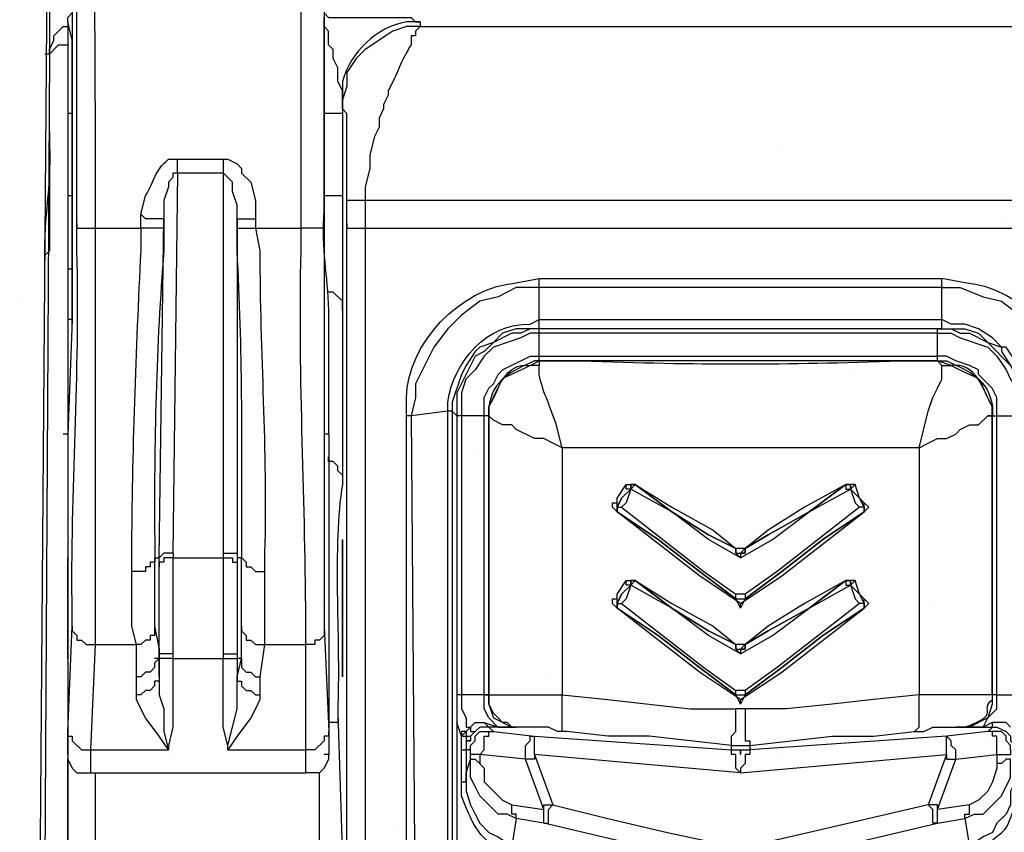
# Model space of a CAD drawing. Units: millimetres. Extents: x -3 to 1612, y 0 to 1120.
# Drawn here: x 133 to 151, y 1034 to 1049 of the extents above; entities that cross this region are included whole.
import ezdxf

# ---------------------------------------------------------------- set-up
doc = ezdxf.new("R2010")
doc.units = ezdxf.units.MM
doc.header["$LTSCALE"] = 4
doc.layers.add('AM_8', color=1, linetype='Continuous', lineweight=25)

# ---------------------------------------------------------------- blocks, each defined once
blk = doc.blocks.new('A$C531C6AD9')
at = {"color": 8}
for points in [[(53.933, 49.784), (54.187, 82.381)], [(58.844, 72.22), (58.844, 76.454)], [(59.267, 76.454), (59.267, 72.305), (59.267, 72.221), (58.844, 72.221)], [(54.526, 76.031), (54.526, 76.115), (54.61, 76.2)], [(54.526, 76.031), (54.526, 75.523)], [(54.61, 75.692), (54.526, 76.031)], [(59.268, 72.813), (59.268, 76.115)], [(61.045, 76.031), (61.045, 75.946)], [(54.187, 75.438), (54.187, 75.523), (54.272, 75.692), (54.272, 75.777), (54.441, 75.946), (54.526, 75.946)], [(54.187, 75.438), (54.187, 75.523), (54.272, 75.692), (54.272, 75.777), (54.441, 75.946), (54.526, 75.946)], [(54.61, 75.692), (54.61, 75.776)], [(59.606, 74.676), (59.606, 74.761), (59.521, 74.93), (59.521, 75.184), (59.436, 75.353), (59.436, 75.523), (59.351, 75.607), (59.351, 75.861), (59.267, 75.946)], [(61.046, 75.946), (60.791, 75.946), (60.538, 75.861), (60.029, 75.523), (59.86, 75.353), (59.691, 75.099), (59.691, 74.845), (59.606, 74.591)], [(61.046, 75.946), (72.899, 75.946)], [(54.187, 75.438), (54.357, 75.607), (54.526, 75.607)], [(54.187, 75.438), (54.102, 60.452), (54.018, 56.303), (54.018, 55.965), (54.018, 54.779), (54.018, 54.526), (53.933, 54.526)], [(54.526, 75.523), (54.526, 68.411)], [(59.606, 74.676), (59.606, 74.337)], [(59.606, 74.591), (59.606, 74.676)], [(54.61, 74.337), (54.526, 74.337)], [(54.61, 74.337), (54.61, 72.813)], [(54.61, 72.813), (54.61, 74.337)], [(54.611, 74.337), (54.611, 72.813)], [(59.606, 74.337), (59.267, 74.337)], [(59.606, 74.337), (59.606, 72.813)], [(56.558, 73.491), (57.405, 73.491)], [(56.558, 73.237), (56.558, 73.491)], [(57.405, 73.491), (57.49, 73.491), (57.658, 73.406), (57.743, 73.321), (57.743, 73.237), (57.913, 73.067), (57.997, 72.729), (57.997, 72.39)], [(57.659, 72.39), (57.659, 72.644), (57.574, 72.898), (57.574, 73.067), (57.405, 73.237), (57.405, 73.491)], [(56.558, 73.237), (56.473, 73.237), (56.473, 73.152), (56.389, 73.067), (56.389, 72.982), (56.305, 72.729), (56.305, 72.39), (55.966, 72.39), (55.881, 72.474)], [(56.558, 73.237), (56.473, 66.209)], [(57.405, 73.237), (56.558, 73.237)], [(57.405, 66.209), (57.405, 73.237)], [(54.61, 72.813), (54.526, 72.813)], [(59.606, 72.813), (59.267, 72.813)], [(59.691, 72.305), (59.691, 72.729)], [(73.915, 72.729), (60.029, 72.729)], [(60.029, 72.729), (60.029, 72.22)], [(54.695, 72.305), (54.695, 72.22), (55.034, 72.22)], [(55.881, 72.22), (55.881, 72.474)], [(56.305, 72.39), (56.305, 72.221), (55.881, 72.221)], [(56.473, 66.209), (56.305, 66.209), (56.22, 66.124), (56.305, 72.39)], [(57.659, 72.39), (57.997, 72.39)], [(57.659, 72.221), (57.659, 72.39)], [(57.659, 72.39), (57.659, 66.124)], [(57.997, 72.39), (57.997, 72.22)], [(59.691, 72.305), (59.691, 72.22), (60.029, 72.22)], [(59.691, 57.488), (59.691, 72.305)], [(55.034, 72.22), (55.881, 72.22)], [(57.659, 72.221), (57.997, 72.221)], [(57.997, 72.22), (58.844, 72.22)], [(60.029, 72.22), (60.029, 57.488)], [(60.029, 72.22), (73.915, 72.22), (73.915, 57.488), (73.915, 57.15), (74.084, 56.981), (74.169, 56.811), (74.254, 56.726)], [(54.61, 71.459), (54.526, 71.459)], [(54.61, 70.358), (54.61, 71.459)], [(63.247, 71.289), (70.697, 71.289)], [(63.247, 71.12), (63.247, 71.289)], [(70.697, 71.12), (70.697, 71.289)], [(59.606, 70.697), (59.606, 70.866), (59.436, 71.035), (59.351, 71.035)], [(63.247, 71.12), (62.823, 71.12), (62.485, 70.95), (62.146, 70.866), (61.808, 70.612), (61.554, 70.358), (61.299, 70.019), (60.961, 69.342), (60.961, 69.088), (60.876, 68.749), (60.791, 68.749)], [(70.697, 71.12), (63.247, 71.12)], [(63.247, 70.527), (63.247, 71.12)], [(70.697, 71.12), (71.036, 71.12), (71.46, 70.95), (71.798, 70.866), (72.137, 70.612), (72.391, 70.358), (72.645, 70.019), (72.984, 69.342), (72.984, 68.749)], [(72.391, 68.834), (72.391, 69.003), (72.222, 69.511), (71.883, 70.019), (71.798, 70.019), (71.629, 70.188), (71.375, 70.358), (71.121, 70.443), (70.867, 70.443), (70.697, 70.527), (70.697, 71.12)], [(59.606, 70.697), (59.606, 67.649)], [(54.611, 70.527), (54.526, 68.411)], [(54.61, 70.527), (54.526, 68.411)], [(54.61, 70.527), (54.526, 70.527)], [(59.353, 68.411), (59.353, 70.527)], [(63.247, 70.527), (70.697, 70.527)], [(63.247, 70.358), (63.247, 70.527)], [(70.697, 70.358), (70.697, 70.527)], [(63.247, 70.358), (62.823, 70.358), (62.57, 70.273), (62.4, 70.104), (62.146, 70.019), (62.062, 69.935), (61.893, 69.681), (61.808, 69.511), (61.638, 69.003), (61.638, 68.834), (61.554, 68.834)], [(63.246, 70.358), (63.077, 70.358), (62.908, 70.273), (62.739, 70.273), (62.4, 70.104), (62.231, 69.935), (62.061, 69.85), (61.977, 69.681), (61.722, 69.173), (61.722, 68.749), (61.638, 68.834)], [(63.246, 70.358), (63.162, 70.358)], [(70.697, 70.358), (70.613, 70.358), (63.246, 70.358)], [(63.247, 70.273), (63.247, 70.358)], [(70.697, 70.358), (63.247, 70.358)], [(70.613, 70.273), (70.613, 70.358)], [(70.613, 70.358), (70.866, 70.358), (71.036, 70.273), (71.205, 70.273), (71.544, 70.104), (71.967, 69.681), (72.221, 69.173), (72.221, 68.749)], [(70.697, 70.358), (71.121, 70.358), (71.375, 70.273), (71.544, 70.104), (71.799, 70.019), (71.799, 69.935), (71.967, 69.681), (72.137, 69.511), (72.306, 69.003), (72.306, 68.834)], [(63.246, 70.273), (63.078, 70.273), (62.908, 70.188), (62.4, 70.019), (62.231, 69.85), (62.061, 69.596), (61.892, 69.426), (61.807, 69.173), (61.807, 68.749)], [(62.231, 68.749), (62.231, 69.088), (62.316, 69.257), (62.4, 69.342), (62.485, 69.511), (62.569, 69.596), (63.078, 69.85), (63.247, 69.85), (63.247, 70.273)], [(70.613, 70.273), (63.247, 70.273)], [(70.613, 70.273), (70.866, 70.273), (71.036, 70.188), (71.544, 70.019), (71.713, 69.85), (71.883, 69.596), (71.967, 69.426), (72.137, 69.173), (72.137, 68.749)], [(71.713, 68.749), (71.713, 69.088), (71.628, 69.257), (71.544, 69.342), (71.375, 69.511), (71.375, 69.596), (71.205, 69.681), (70.952, 69.765), (70.782, 69.85), (70.613, 69.85), (70.613, 70.273)], [(63.246, 69.85), (70.613, 69.85)], [(63.246, 69.765), (63.246, 69.681)], [(63.247, 69.765), (63.247, 69.85)], [(70.613, 69.765), (70.613, 69.85)], [(70.613, 69.765), (70.697, 69.681)], [(70.274, 68.156), (70.443, 68.834), (70.528, 69.088), (70.613, 69.257), (70.697, 69.426), (70.697, 69.681)], [(60.791, 58.42), (60.791, 68.749)], [(60.876, 68.749), (60.961, 58.42), (60.791, 58.42)], [(61.554, 68.834), (60.876, 68.749)], [(61.554, 58.42), (61.554, 68.834)], [(61.638, 68.834), (61.638, 58.42), (61.554, 58.42)], [(61.722, 68.749), (61.722, 58.505)], [(61.808, 68.749), (61.808, 63.585), (61.723, 63.585)], [(61.808, 68.749), (61.723, 68.749)], [(62.231, 68.749), (61.807, 68.749)], [(62.231, 63.585), (62.231, 68.749)], [(62.316, 68.749), (62.231, 68.749)], [(62.316, 68.749), (62.231, 68.749)], [(62.316, 68.749), (62.316, 63.585)], [(62.316, 63.585), (62.316, 68.749)], [(63.67, 68.156), (63.501, 68.241), (63.331, 68.326), (63.162, 68.326), (62.823, 68.495), (62.739, 68.58), (62.569, 68.58), (62.4, 68.665), (62.316, 68.749)], [(70.274, 68.156), (70.443, 68.241), (70.613, 68.326), (70.782, 68.326), (70.951, 68.411), (71.036, 68.495), (71.205, 68.58), (71.375, 68.58), (71.544, 68.749), (71.628, 68.749)], [(71.628, 63.585), (71.628, 68.749), (71.544, 68.749)], [(71.628, 68.749), (71.544, 68.749)], [(71.628, 68.749), (71.714, 68.749)], [(71.628, 68.749), (71.628, 63.585)], [(71.713, 63.585), (71.713, 68.749), (72.137, 68.749)], [(54.526, 68.411), (54.441, 68.411)], [(54.526, 68.411), (54.526, 66.379)], [(59.352, 68.411), (59.267, 68.411)], [(63.67, 68.156), (63.67, 63.585)], [(70.274, 68.156), (70.274, 63.585)], [(59.606, 67.649), (59.521, 67.733), (59.521, 67.818), (59.436, 67.903), (59.351, 67.903), (59.351, 67.987)], [(64.686, 67.141), (64.686, 67.226), (64.855, 67.479)], [(64.94, 67.394), (64.771, 67.226), (64.686, 67.056)], [(64.686, 67.056), (64.771, 67.226), (64.94, 67.394)], [(64.94, 67.394), (64.855, 67.141), (64.771, 67.056)], [(64.855, 67.479), (65.025, 67.479)], [(64.94, 67.394), (64.855, 67.394), (64.855, 67.479)], [(65.025, 67.479), (64.94, 67.479), (64.94, 67.394)], [(64.94, 67.394), (64.94, 67.479), (65.025, 67.479)], [(65.025, 67.479), (64.94, 67.394)], [(64.94, 67.394), (64.94, 67.394)], [(64.94, 67.394), (64.94, 67.394)], [(66.972, 66.124), (66.379, 66.463), (65.702, 66.971), (64.94, 67.394)], [(65.025, 67.479), (65.702, 67.056), (66.464, 66.632), (66.887, 66.294)], [(65.025, 67.479), (65.025, 67.479)], [(66.887, 66.294), (66.887, 66.294), (66.379, 66.548), (65.702, 66.971), (65.025, 67.479)], [(65.025, 67.479), (65.025, 67.479)], [(65.025, 67.479), (65.702, 66.971), (66.379, 66.548), (66.887, 66.294)], [(66.972, 65.193), (66.972, 65.278), (67.734, 65.786), (69.258, 66.971), (69.343, 67.056), (69.258, 67.141), (69.173, 67.226), (69.089, 67.479), (68.919, 67.479), (68.157, 67.056), (67.48, 66.632), (67.057, 66.294), (66.887, 66.294)], [(66.972, 66.124), (67.565, 66.463), (68.242, 66.971), (69.004, 67.394)], [(67.057, 66.294), (67.48, 66.548), (68.242, 66.971), (68.919, 67.479)], [(68.919, 67.479), (68.242, 66.971), (67.48, 66.548), (67.057, 66.294)], [(68.919, 67.479), (69.004, 67.479), (69.004, 67.394)], [(68.919, 67.479), (68.919, 67.479)], [(69.004, 67.394), (69.004, 67.479), (68.919, 67.479)], [(68.919, 67.479), (68.919, 67.394), (69.004, 67.394)], [(69.004, 67.394), (69.089, 67.479)], [(69.004, 67.394), (69.173, 67.226), (69.258, 67.056)], [(69.258, 67.056), (69.173, 67.226), (69.004, 67.394)], [(69.004, 67.394), (69.089, 67.141), (69.173, 67.056)], [(69.004, 67.394), (69.004, 67.394)], [(64.686, 66.971), (64.602, 67.056), (64.602, 67.141), (64.686, 67.141)], [(64.686, 67.056), (64.686, 67.141)], [(64.686, 67.056), (64.686, 66.971)], [(64.686, 67.056), (64.686, 67.056)], [(64.686, 66.971), (64.686, 67.056)], [(64.686, 66.971), (64.686, 67.056), (64.771, 67.056), (66.295, 65.871), (66.887, 65.447)], [(64.686, 67.056), (64.771, 67.056)], [(69.173, 67.056), (67.649, 65.871), (67.057, 65.447)], [(69.258, 66.971), (69.258, 67.056), (69.173, 67.056)], [(69.258, 67.056), (69.173, 67.056)], [(69.258, 67.056), (69.258, 67.141)], [(69.258, 67.056), (69.258, 66.971)], [(69.258, 66.971), (69.258, 67.056)], [(66.972, 65.193), (66.972, 65.278), (66.21, 65.786), (64.686, 66.971)], [(64.686, 66.971), (65.448, 66.463), (66.21, 65.87), (66.887, 65.362)], [(64.686, 66.971), (64.686, 66.971)], [(66.887, 65.362), (66.21, 65.87), (65.448, 66.463), (64.686, 66.971)], [(69.258, 66.971), (68.496, 66.463), (67.734, 65.87), (67.057, 65.362)], [(67.057, 65.362), (67.057, 65.362), (67.734, 65.87), (68.496, 66.463), (69.258, 66.971)], [(69.258, 66.971), (69.258, 66.971)], [(69.258, 66.971), (69.258, 66.971)], [(54.526, 66.379), (54.526, 64.008)], [(66.887, 66.294), (66.887, 66.294)], [(66.887, 66.294), (66.887, 66.209), (66.972, 66.209), (67.057, 66.294)], [(66.972, 66.124), (66.887, 66.209), (66.887, 66.294)], [(66.887, 66.294), (66.887, 66.209), (67.057, 66.209), (67.057, 66.294)], [(67.057, 66.294), (67.057, 66.209), (66.972, 66.209), (66.972, 66.124)], [(67.057, 66.294), (67.057, 66.294)], [(56.134, 66.124), (56.134, 64.855), (56.134, 64.685), (56.05, 64.685), (56.05, 64.6), (55.966, 64.6), (55.881, 64.516), (55.796, 64.516)], [(56.135, 66.124), (56.22, 66.124)], [(56.219, 65.955), (56.219, 66.124)], [(56.473, 66.124), (56.304, 66.124), (56.304, 66.04), (56.219, 66.04), (56.219, 65.955)], [(56.473, 66.124), (56.473, 64.347), (56.219, 64.347), (56.219, 64.262)], [(56.474, 66.209), (56.474, 66.124)], [(56.474, 66.124), (57.406, 66.124)], [(57.404, 66.124), (57.574, 66.124), (57.574, 66.04), (57.658, 66.04), (57.658, 65.955)], [(57.405, 66.209), (57.659, 66.209), (57.659, 66.124)], [(57.405, 66.124), (57.405, 66.209)], [(57.405, 64.347), (57.405, 66.124)], [(57.658, 66.124), (57.658, 65.955)], [(57.744, 66.124), (57.659, 66.124)], [(57.743, 64.855), (57.743, 66.124)], [(57.744, 66.124), (57.829, 66.04), (57.829, 65.955), (57.913, 65.955), (57.998, 65.871), (58.167, 65.871)], [(56.219, 64.262), (56.219, 65.955)], [(57.658, 65.955), (57.658, 64.262)], [(55.035, 64.516), (55.797, 64.516), (55.712, 64.855), (55.712, 65.871)], [(58.167, 65.871), (58.167, 64.516)], [(64.686, 65.362), (64.686, 65.447), (64.855, 65.701)], [(64.94, 65.617), (64.771, 65.447), (64.686, 65.278)], [(64.686, 65.278), (64.771, 65.447), (64.94, 65.617)], [(64.94, 65.617), (64.855, 65.362), (64.771, 65.278)], [(64.855, 65.701), (65.025, 65.701)], [(64.94, 65.617), (64.855, 65.617), (64.855, 65.701)], [(65.025, 65.701), (64.94, 65.701), (64.94, 65.617)], [(64.94, 65.617), (64.94, 65.701), (65.025, 65.701)], [(65.025, 65.701), (64.94, 65.617)], [(64.94, 65.617), (64.94, 65.617)], [(64.94, 65.617), (64.94, 65.617)], [(66.972, 64.347), (66.379, 64.685), (65.702, 65.193), (64.94, 65.617)], [(65.025, 65.701), (65.702, 65.278), (66.464, 64.855), (66.887, 64.516)], [(65.025, 65.701), (65.025, 65.701)], [(66.887, 64.516), (66.887, 64.516), (66.379, 64.77), (65.702, 65.193), (65.025, 65.701)], [(65.025, 65.701), (65.025, 65.701)], [(65.025, 65.701), (65.702, 65.193), (66.379, 64.77), (66.887, 64.516)], [(66.972, 63.415), (66.972, 63.5), (67.734, 64.008), (69.258, 65.193), (69.343, 65.278), (69.258, 65.362), (69.173, 65.447), (69.089, 65.701), (68.919, 65.701), (68.157, 65.278), (67.48, 64.855), (67.057, 64.516), (66.887, 64.516)], [(66.972, 64.347), (67.565, 64.685), (68.242, 65.193), (69.004, 65.617)], [(67.057, 64.516), (67.48, 64.77), (68.242, 65.193), (68.919, 65.701)], [(68.919, 65.701), (68.242, 65.193), (67.48, 64.77), (67.057, 64.516)], [(68.919, 65.701), (69.004, 65.701), (69.004, 65.617)], [(68.919, 65.701), (68.919, 65.701)], [(69.258, 65.278), (69.173, 65.447), (69.004, 65.617), (69.004, 65.701), (68.919, 65.701)], [(68.919, 65.701), (68.919, 65.617), (69.004, 65.617)], [(69.004, 65.617), (69.089, 65.701)], [(69.004, 65.617), (69.173, 65.447), (69.258, 65.278)], [(69.004, 65.617), (69.089, 65.362), (69.173, 65.278)], [(69.004, 65.617), (69.004, 65.617)], [(66.887, 65.362), (66.887, 65.447)], [(67.057, 65.447), (66.887, 65.447)], [(67.057, 65.447), (67.057, 65.362)], [(64.686, 65.193), (64.602, 65.278), (64.602, 65.362), (64.686, 65.362)], [(64.686, 65.278), (64.686, 65.362)], [(64.686, 65.278), (64.686, 65.193)], [(64.686, 65.278), (64.686, 65.278)], [(64.686, 65.193), (64.686, 65.278)], [(64.686, 65.193), (64.686, 65.278), (64.771, 65.278), (66.295, 64.093), (66.887, 63.669)], [(64.686, 65.278), (64.771, 65.278)], [(66.972, 65.193), (66.887, 65.362)], [(66.887, 65.362), (66.887, 65.362)], [(66.887, 65.362), (67.057, 65.362)], [(66.887, 65.362), (67.057, 65.362)], [(67.057, 65.362), (66.972, 65.193)], [(69.173, 65.278), (67.649, 64.093), (67.057, 63.669)], [(69.258, 65.193), (69.258, 65.278), (69.173, 65.278)], [(69.258, 65.278), (69.173, 65.278)], [(69.258, 65.278), (69.258, 65.362)], [(69.258, 65.278), (69.258, 65.193)], [(69.258, 65.193), (69.258, 65.278)], [(66.972, 63.415), (66.972, 63.5), (66.21, 64.008), (64.686, 65.193)], [(64.686, 65.193), (65.448, 64.685), (66.21, 64.093), (66.887, 63.585)], [(64.686, 65.193), (64.686, 65.193)], [(66.887, 63.585), (66.21, 64.093), (65.448, 64.685), (64.686, 65.193)], [(69.258, 65.193), (68.496, 64.685), (67.734, 64.093), (67.057, 63.585)], [(67.057, 63.585), (67.057, 63.585), (67.734, 64.093), (68.496, 64.685), (69.258, 65.193)], [(69.258, 65.193), (69.258, 65.193)], [(69.258, 65.193), (69.258, 65.193)], [(54.526, 62.907), (54.611, 64.855)], [(54.611, 64.855), (54.611, 64.77), (54.696, 64.685), (54.696, 64.6), (54.78, 64.6), (54.865, 64.516), (55.035, 64.516)], [(56.134, 64.855), (56.219, 64.432), (56.219, 64.262)], [(57.743, 64.855), (57.743, 64.77), (57.828, 64.685), (57.828, 64.6), (57.913, 64.6), (57.997, 64.516), (58.166, 64.516)], [(57.743, 64.262), (57.743, 64.855)], [(59.268, 64.855), (59.353, 62.907)], [(55.034, 64.516), (54.949, 62.568)], [(56.219, 64.262), (56.134, 64.177), (56.134, 64.093), (56.05, 64.008), (55.965, 64.008), (55.88, 63.923), (55.796, 63.923), (55.796, 64.516)], [(58.166, 64.516), (58.082, 63.923)], [(58.167, 64.516), (58.929, 64.516)], [(59.352, 62.907), (59.352, 62.823), (59.267, 62.823), (59.267, 62.738), (59.098, 62.568), (58.928, 62.568), (58.928, 64.516)], [(66.887, 64.516), (66.887, 64.516)], [(66.887, 64.516), (66.887, 64.432), (66.972, 64.432), (67.057, 64.516)], [(66.972, 64.347), (66.887, 64.432), (66.887, 64.516)], [(66.887, 64.516), (66.887, 64.432), (67.057, 64.432), (67.057, 64.516)], [(67.057, 64.516), (67.057, 64.432), (66.972, 64.432), (66.972, 64.347)], [(67.057, 64.516), (67.057, 64.516)], [(56.473, 64.347), (56.473, 64.262)], [(57.405, 64.347), (57.658, 64.347), (57.658, 64.262)], [(57.405, 64.262), (57.405, 64.347)], [(56.219, 64.262), (56.219, 63.923), (56.219, 63.838), (56.134, 63.838), (56.134, 63.754), (56.05, 63.669), (55.966, 63.669), (55.881, 63.585), (55.796, 63.585)], [(56.219, 64.262), (56.134, 64.262)], [(56.219, 64.177), (56.219, 64.262)], [(56.473, 64.262), (56.219, 64.262), (56.219, 64.177)], [(56.219, 63.923), (56.219, 64.177)], [(56.473, 64.262), (56.473, 62.992), (56.389, 62.653), (56.389, 62.568)], [(56.473, 64.262), (57.405, 64.262)], [(57.404, 64.262), (57.658, 64.262), (57.658, 64.177)], [(57.489, 62.568), (57.489, 62.653), (57.404, 62.992), (57.404, 64.262)], [(57.743, 64.262), (57.658, 64.262)], [(57.658, 63.923), (57.743, 64.262)], [(57.658, 64.262), (57.658, 64.177), (57.658, 63.923)], [(57.743, 64.262), (57.743, 64.093), (57.828, 64.008), (57.913, 64.008), (57.997, 63.923), (58.082, 63.923)], [(54.526, 64.008), (54.526, 62.484)], [(55.796, 63.585), (55.796, 63.923)], [(56.219, 63.923), (56.219, 63.585), (56.304, 63.331), (56.304, 62.907), (56.389, 62.568)], [(57.489, 62.568), (57.489, 62.653), (57.658, 63.331), (57.658, 63.923)], [(57.658, 63.923), (57.658, 63.838), (57.743, 63.838), (57.743, 63.754), (57.828, 63.669), (57.913, 63.669), (57.997, 63.585), (58.082, 63.585)], [(58.082, 63.923), (58.082, 63.585)], [(56.389, 62.568), (56.219, 62.823), (55.966, 63.161), (55.881, 63.331), (55.796, 63.5), (55.796, 63.585)], [(58.082, 63.585), (58.082, 63.5), (57.997, 63.331), (57.913, 63.161), (57.658, 62.823), (57.489, 62.568)], [(62.231, 63.585), (61.807, 63.585)], [(61.808, 63.585), (61.808, 63.331), (61.893, 63.161), (61.893, 62.992), (61.977, 62.992)], [(62.484, 62.992), (62.316, 63.161), (62.231, 63.331), (62.231, 63.585)], [(62.231, 63.585), (62.316, 63.585)], [(62.316, 63.585), (62.231, 63.585)], [(62.316, 63.585), (62.316, 63.415), (62.4, 63.161), (62.739, 62.992), (62.823, 62.992)], [(62.908, 62.992), (62.739, 62.992), (62.654, 63.076), (62.569, 63.076), (62.485, 63.161), (62.4, 63.246), (62.316, 63.415), (62.316, 63.585)], [(66.887, 63.585), (66.887, 63.669)], [(67.057, 63.669), (66.887, 63.669)], [(70.274, 63.585), (69.428, 63.5), (68.666, 63.415), (67.819, 63.331), (67.057, 63.331), (66.887, 63.331)], [(66.972, 63.415), (66.887, 63.585)], [(66.887, 63.585), (66.887, 63.585)], [(66.887, 63.585), (67.057, 63.585)], [(66.887, 63.585), (67.057, 63.585)], [(67.057, 63.585), (66.972, 63.415)], [(67.057, 63.669), (67.057, 63.585)], [(71.628, 63.585), (71.628, 63.415), (71.544, 63.161), (71.205, 62.992), (71.036, 62.992)], [(71.628, 63.076), (71.46, 62.992), (71.544, 63.161), (71.713, 63.331), (71.713, 63.585)], [(71.628, 63.585), (71.544, 63.585)], [(71.713, 63.585), (71.628, 63.585)], [(71.713, 63.585), (72.137, 63.585)], [(59.521, 63.246), (59.521, 63.076), (59.351, 63.076), (59.351, 62.992)], [(59.522, 63.246), (59.606, 60.537)], [(66.802, 62.653), (66.802, 62.823), (66.887, 62.907), (66.887, 63.331)], [(67.057, 63.331), (67.057, 62.738), (67.141, 62.738), (67.141, 62.653)], [(61.807, 62.823), (61.722, 63.076)], [(61.977, 62.992), (62.061, 63.076), (62.231, 63.076)], [(62.231, 63.076), (62.485, 62.992)], [(62.231, 63.076), (62.316, 62.992)], [(71.967, 62.992), (71.883, 63.076), (71.628, 63.076)], [(71.628, 63.076), (71.628, 62.992)], [(54.526, 62.484), (54.526, 62.907)], [(54.526, 62.907), (54.526, 62.823), (54.61, 62.823), (54.61, 62.738), (54.78, 62.568), (54.949, 62.568)], [(59.353, 62.907), (59.353, 62.484)], [(61.808, 62.823), (61.893, 62.907), (61.893, 62.823), (61.977, 62.823)], [(61.893, 62.907), (61.808, 62.907), (61.808, 62.823)], [(61.893, 62.907), (61.977, 62.992), (61.977, 62.907), (62.062, 62.907)], [(61.977, 62.568), (61.977, 62.653), (62.062, 62.738), (62.062, 62.823), (62.146, 62.907), (62.4, 62.907)], [(62.061, 62.907), (61.977, 62.823)], [(62.316, 62.992), (62.146, 62.992), (62.061, 62.907)], [(62.993, 62.399), (62.146, 62.484), (62.231, 62.568), (62.231, 62.823), (62.316, 62.823), (62.316, 62.907), (62.4, 62.907)], [(62.316, 62.992), (62.4, 62.907)], [(62.485, 62.992), (62.316, 62.992)], [(62.4, 62.907), (63.162, 62.823)], [(62.823, 62.992), (62.485, 62.992)], [(62.485, 62.992), (62.485, 62.992)], [(62.485, 62.992), (62.823, 62.992)], [(62.908, 62.992), (62.823, 62.992)], [(63.755, 62.907), (63.585, 62.907), (63.417, 62.992), (62.908, 62.992)], [(66.803, 62.653), (66.041, 62.738), (65.279, 62.823), (64.517, 62.823), (63.755, 62.907)], [(67.141, 62.653), (68.666, 62.823), (69.428, 62.823), (70.19, 62.907)], [(70.19, 62.907), (70.359, 62.907), (70.529, 62.992), (71.036, 62.992), (70.952, 62.992)], [(71.544, 62.907), (70.782, 62.823)], [(71.036, 62.992), (71.375, 62.992), (71.629, 62.992), (71.544, 62.907)], [(71.46, 62.992), (71.036, 62.992)], [(71.46, 62.992), (71.375, 62.992)], [(71.714, 62.484), (71.714, 62.823), (71.629, 62.823), (71.629, 62.907), (71.544, 62.907)], [(71.967, 62.568), (71.967, 62.653), (71.883, 62.738), (71.883, 62.823), (71.799, 62.907), (71.544, 62.907)], [(71.629, 62.992), (71.714, 62.992), (71.883, 62.907), (71.967, 62.823), (71.967, 62.738), (72.052, 62.653), (72.052, 62.568)], [(61.808, 62.823), (61.893, 62.823), (61.893, 62.738), (61.977, 62.738)], [(61.808, 62.568), (61.808, 62.823)], [(61.808, 62.823), (61.808, 62.823)], [(61.977, 62.738), (61.893, 62.738), (61.893, 62.568)], [(61.977, 62.823), (61.977, 62.738)], [(62.993, 62.399), (62.993, 62.653), (63.078, 62.738), (63.078, 62.823), (63.162, 62.823)], [(63.162, 62.484), (63.162, 62.823), (66.802, 62.568)], [(66.803, 62.568), (66.803, 62.653), (67.141, 62.653)], [(70.782, 62.823), (67.141, 62.568)], [(67.141, 62.653), (67.141, 62.568)], [(70.782, 62.484), (70.782, 62.823)], [(70.952, 62.399), (70.952, 62.568), (70.867, 62.653), (70.867, 62.738), (70.782, 62.823)], [(54.526, 62.484), (54.526, 62.399), (54.611, 62.23), (54.695, 62.145), (54.949, 62.145)], [(54.526, 62.484), (54.526, 61.383)], [(54.949, 62.568), (56.389, 62.568)], [(54.949, 62.568), (54.949, 62.145)], [(57.489, 62.568), (58.928, 62.568)], [(58.928, 62.145), (58.928, 62.568)], [(59.352, 62.484), (59.352, 62.399), (59.267, 62.23), (59.183, 62.145), (58.928, 62.145)], [(61.808, 61.976), (61.808, 62.568), (61.893, 62.568)], [(61.977, 62.568), (61.893, 62.568)], [(61.893, 62.568), (61.893, 61.976)], [(62.146, 62.484), (61.977, 62.484), (61.977, 62.568)], [(61.977, 62.399), (61.977, 62.568)], [(62.146, 62.484), (62.146, 62.314)], [(63.162, 62.484), (63.162, 62.399), (62.993, 62.399)], [(66.972, 62.145), (63.162, 62.484)], [(63.162, 62.484), (63.501, 61.553)], [(66.972, 62.145), (66.887, 62.23), (66.887, 62.484), (66.802, 62.484), (66.802, 62.568)], [(67.141, 62.568), (67.141, 62.484), (67.057, 62.484), (67.057, 62.315), (66.972, 62.23), (66.972, 62.145)], [(66.972, 62.145), (70.782, 62.484)], [(70.782, 62.484), (70.443, 61.553)], [(71.714, 62.484), (71.714, 62.314), (71.714, 62.23), (71.629, 61.976), (71.544, 61.806), (71.375, 61.637), (71.205, 61.553), (70.613, 61.468)], [(70.782, 62.484), (70.782, 62.399), (70.952, 62.399)], [(70.952, 62.399), (71.714, 62.484)], [(71.714, 62.484), (71.968, 62.484), (71.968, 62.568)], [(54.526, 59.944), (54.526, 62.399)], [(61.893, 61.976), (61.893, 62.145), (61.977, 62.399)], [(62.823, 61.299), (62.655, 61.383), (62.485, 61.383), (62.4, 61.468), (62.231, 61.637), (62.146, 61.722), (62.062, 61.891), (61.977, 62.061), (61.977, 62.399), (62.062, 62.399), (62.146, 62.315)], [(62.146, 62.314), (62.231, 62.23), (62.231, 61.976), (62.57, 61.637), (62.739, 61.553)], [(63.331, 61.468), (62.993, 62.399)], [(70.613, 61.468), (70.952, 62.399)], [(71.121, 61.299), (71.291, 61.383), (71.46, 61.383), (71.799, 61.722), (71.967, 62.061), (71.967, 62.399)], [(71.967, 62.399), (71.883, 62.399), (71.799, 62.315), (71.714, 62.315)], [(54.95, 62.145), (58.929, 62.145)], [(55.033, 62.145), (55.033, 60.282)], [(59.182, 60.282), (59.182, 62.145)], [(61.893, 61.976), (61.893, 61.806), (61.977, 61.553), (62.062, 61.383), (62.146, 61.214), (62.316, 61.044), (62.485, 60.96), (62.739, 60.791)], [(72.052, 61.976), (71.967, 61.806), (71.967, 61.553), (71.883, 61.383), (71.714, 61.214), (71.629, 61.044), (71.46, 60.96), (71.205, 60.791)], [(62.739, 61.553), (63.332, 61.468)], [(63.332, 61.214), (62.823, 61.299), (62.823, 61.383), (62.739, 61.383), (62.739, 61.553)], [(63.331, 61.468), (63.331, 61.553), (63.501, 61.553)], [(63.331, 61.214), (63.416, 61.214), (63.416, 61.468), (63.501, 61.553)], [(63.331, 61.214), (63.331, 61.468)], [(63.501, 61.553), (64.517, 61.299), (65.617, 61.044), (66.802, 60.791)], [(70.443, 61.553), (68.242, 61.044), (67.141, 60.791), (66.802, 60.791)], [(70.613, 61.468), (70.613, 61.553), (70.443, 61.553)], [(70.613, 61.214), (70.528, 61.214), (70.528, 61.468), (70.443, 61.553)], [(70.613, 61.214), (70.613, 61.468)], [(71.121, 61.299), (71.121, 61.383), (71.205, 61.383), (71.205, 61.553)], [(62.823, 61.299), (62.739, 60.791)], [(66.718, 60.452), (66.21, 60.537), (64.771, 60.876), (63.331, 61.214)], [(67.226, 60.452), (67.734, 60.537), (70.613, 61.214)], [(70.613, 61.214), (71.121, 61.299)]]:
    blk.add_lwpolyline(points, dxfattribs=at)
for points, knots in [([(54.695, 72.305), (54.695, 72.305), (54.695, 73.829), (54.695, 73.829), (54.687, 80.661), (54.716, 87.678), (54.526, 94.488), (54.526, 94.488), (54.526, 94.573), (54.526, 94.573), (54.526, 94.573), (54.526, 94.742), (54.526, 94.742), (54.526, 94.742), (54.695, 94.911), (54.695, 94.911), (54.695, 94.911), (54.865, 94.996), (54.865, 94.996), (54.865, 94.996), (54.949, 94.996), (54.949, 94.996), (54.949, 94.996), (54.949, 94.911), (54.949, 94.911), (55.143, 88.004), (54.978, 81.01), (55.034, 74.083), (55.034, 74.083), (55.034, 72.22), (55.034, 72.22)], [0, 0, 0, 0, 1, 1, 1, 2, 2, 2, 3, 3, 3, 4, 4, 4, 5, 5, 5, 6, 6, 6, 7, 7, 7, 8, 8, 8, 9, 9, 9, 10, 10, 10, 10]), ([(54.187, 79.502), (54.187, 79.502), (54.187, 78.824), (54.187, 78.824), (54.187, 78.824), (54.187, 76.538), (54.187, 76.538), (54.187, 76.538), (54.187, 76.369), (54.187, 76.369), (54.187, 76.087), (54.187, 75.805), (54.187, 75.523), (54.187, 75.523), (54.187, 75.438), (54.187, 75.438), (54.187, 75.438), (54.102, 75.438), (54.102, 75.438)], [0, 0, 0, 0, 1, 1, 1, 2, 2, 2, 3, 3, 3, 4, 4, 4, 5, 5, 5, 6, 6, 6, 6]), ([(54.61, 76.877), (54.61, 76.877), (54.61, 76.623), (54.61, 76.623), (54.61, 75.946), (54.61, 75.268), (54.61, 74.591), (54.61, 74.591), (54.61, 74.337), (54.61, 74.337)], [0, 0, 0, 0, 1, 1, 1, 2, 2, 2, 3, 3, 3, 3]), ([(59.267, 76.2), (59.267, 76.2), (59.351, 76.115), (59.351, 76.115), (59.351, 76.115), (59.521, 76.115), (59.521, 76.115), (59.747, 76.115), (59.972, 76.115), (60.198, 76.115), (60.198, 76.115), (60.368, 76.115), (60.368, 76.115), (60.537, 76.115), (60.706, 76.115), (60.876, 76.115), (60.876, 76.115), (60.96, 76.031), (60.96, 76.031), (60.96, 76.031), (61.045, 76.031), (61.045, 76.031)], [0, 0, 0, 0, 1, 1, 1, 2, 2, 2, 3, 3, 3, 4, 4, 4, 5, 5, 5, 6, 6, 6, 7, 7, 7, 7]), ([(61.045, 76.031), (61.045, 76.031), (60.791, 76.031), (60.791, 76.031), (60.229, 75.937), (59.758, 75.47), (59.606, 74.93), (59.606, 74.93), (59.606, 74.676), (59.606, 74.676)], [0, 0, 0, 0, 1, 1, 1, 2, 2, 2, 3, 3, 3, 3]), ([(61.046, 75.946), (61.046, 75.946), (60.961, 75.861), (60.961, 75.861), (60.961, 75.861), (60.961, 75.776), (60.961, 75.776), (60.961, 75.776), (60.876, 75.776), (60.876, 75.776), (60.876, 75.776), (60.876, 75.607), (60.876, 75.607), (60.7, 75.341), (60.615, 75.049), (60.453, 74.761), (60.453, 74.761), (60.453, 74.676), (60.453, 74.676), (60.453, 74.676), (60.368, 74.506), (60.368, 74.506), (60.368, 74.506), (60.368, 74.422), (60.368, 74.422), (60.368, 74.422), (60.284, 74.253), (60.284, 74.253), (60.284, 74.253), (60.284, 74.083), (60.284, 74.083), (60.284, 74.083), (60.199, 73.914), (60.199, 73.914), (60.199, 73.914), (60.114, 73.576), (60.114, 73.576), (60.114, 73.576), (60.114, 73.321), (60.114, 73.321), (60.114, 73.321), (60.029, 72.982), (60.029, 72.982), (60.029, 72.982), (60.029, 72.729), (60.029, 72.729), (60.029, 72.729), (59.691, 72.729), (59.691, 72.729), (59.691, 72.729), (59.691, 74.337), (59.691, 74.337), (59.691, 74.337), (59.606, 74.422), (59.606, 74.422), (59.606, 74.422), (59.606, 74.591), (59.606, 74.591)], [0, 0, 0, 0, 1, 1, 1, 2, 2, 2, 3, 3, 3, 4, 4, 4, 5, 5, 5, 6, 6, 6, 7, 7, 7, 8, 8, 8, 9, 9, 9, 10, 10, 10, 11, 11, 11, 12, 12, 12, 13, 13, 13, 14, 14, 14, 15, 15, 15, 16, 16, 16, 17, 17, 17, 18, 18, 18, 19, 19, 19, 19]), ([(54.61, 74.337), (54.61, 74.337), (54.61, 74.506), (54.61, 74.506), (54.61, 74.874), (54.61, 75.24), (54.61, 75.607), (54.61, 75.607), (54.61, 75.692), (54.61, 75.692)], [0, 0, 0, 0, 1, 1, 1, 2, 2, 2, 3, 3, 3, 3]), ([(54.102, 71.712), (54.102, 71.712), (54.102, 71.628), (54.102, 71.628), (54.102, 71.628), (54.102, 71.712), (54.102, 71.712), (54.102, 71.712), (54.187, 71.797), (54.187, 71.797), (54.187, 72.051), (54.187, 72.305), (54.187, 72.559), (54.187, 72.559), (54.187, 72.898), (54.187, 72.898), (54.187, 73.208), (54.187, 73.519), (54.187, 73.829), (54.187, 73.829), (54.187, 73.999), (54.187, 73.999), (54.187, 73.999), (54.187, 73.914), (54.187, 73.914), (54.242, 73.009), (54.102, 72.593), (54.102, 71.797), (54.102, 71.797), (54.102, 71.712), (54.102, 71.712)], [0, 0, 0, 0, 1, 1, 1, 2, 2, 2, 3, 3, 3, 4, 4, 4, 5, 5, 5, 6, 6, 6, 7, 7, 7, 8, 8, 8, 9, 9, 9, 10, 10, 10, 10]), ([(54.61, 72.813), (54.61, 72.813), (54.61, 72.982), (54.61, 72.982), (54.61, 73.321), (54.61, 73.66), (54.61, 73.999), (54.61, 73.999), (54.61, 74.083), (54.61, 74.083), (54.61, 74.083), (54.61, 73.999), (54.61, 73.999), (54.61, 73.208), (54.61, 72.418), (54.61, 71.628), (54.61, 71.628), (54.61, 71.543), (54.61, 71.543), (54.61, 71.543), (54.61, 71.628), (54.61, 71.628), (54.61, 71.967), (54.61, 72.305), (54.61, 72.644), (54.61, 72.644), (54.61, 72.813), (54.61, 72.813)], [0, 0, 0, 0, 1, 1, 1, 2, 2, 2, 3, 3, 3, 4, 4, 4, 5, 5, 5, 6, 6, 6, 7, 7, 7, 8, 8, 8, 9, 9, 9, 9]), ([(55.881, 72.474), (55.881, 72.474), (55.966, 72.813), (55.966, 72.813), (56.135, 73.106), (56.132, 73.277), (56.389, 73.491), (56.389, 73.491), (56.558, 73.491), (56.558, 73.491)], [0, 0, 0, 0, 1, 1, 1, 2, 2, 2, 3, 3, 3, 3]), ([(54.61, 72.813), (54.61, 72.813), (54.61, 72.559), (54.61, 72.559), (54.61, 71.938), (54.61, 71.318), (54.61, 70.697), (54.61, 70.697), (54.61, 70.527), (54.61, 70.527)], [0, 0, 0, 0, 1, 1, 1, 2, 2, 2, 3, 3, 3, 3]), ([(54.61, 71.459), (54.61, 71.459), (54.61, 71.628), (54.61, 71.628), (54.61, 71.967), (54.61, 72.305), (54.61, 72.644), (54.61, 72.644), (54.61, 72.813), (54.61, 72.813)], [0, 0, 0, 0, 1, 1, 1, 2, 2, 2, 3, 3, 3, 3]), ([(59.353, 70.527), (59.353, 70.527), (59.353, 70.697), (59.353, 70.697), (59.338, 71.378), (59.217, 71.769), (59.268, 72.559), (59.268, 72.559), (59.268, 72.813), (59.268, 72.813)], [0, 0, 0, 0, 1, 1, 1, 2, 2, 2, 3, 3, 3, 3]), ([(59.606, 72.813), (59.606, 72.813), (59.606, 72.559), (59.606, 72.559), (59.606, 71.995), (59.606, 71.431), (59.606, 70.866), (59.606, 70.866), (59.606, 70.697), (59.606, 70.697)], [0, 0, 0, 0, 1, 1, 1, 2, 2, 2, 3, 3, 3, 3]), ([(54.61, 64.855), (54.61, 64.855), (54.61, 65.109), (54.61, 65.109), (54.568, 67.386), (54.763, 69.496), (54.695, 71.797), (54.695, 71.797), (54.695, 72.305), (54.695, 72.305)], [0, 0, 0, 0, 1, 1, 1, 2, 2, 2, 3, 3, 3, 3]), ([(59.268, 72.305), (59.268, 72.305), (59.268, 71.797), (59.268, 71.797), (59.268, 69.568), (59.268, 67.338), (59.268, 65.109), (59.268, 65.109), (59.268, 64.855), (59.268, 64.855), (59.268, 64.855), (59.268, 64.685), (59.268, 64.685), (59.268, 64.685), (59.183, 64.6), (59.183, 64.6), (59.183, 64.6), (59.099, 64.6), (59.099, 64.6), (59.099, 64.6), (59.099, 64.516), (59.099, 64.516), (59.099, 64.516), (58.929, 64.516), (58.929, 64.516), (58.929, 64.516), (58.929, 64.77), (58.929, 64.77), (58.933, 67.135), (58.781, 69.395), (58.844, 71.797), (58.844, 71.797), (58.844, 72.22), (58.844, 72.22)], [0, 0, 0, 0, 1, 1, 1, 2, 2, 2, 3, 3, 3, 4, 4, 4, 5, 5, 5, 6, 6, 6, 7, 7, 7, 8, 8, 8, 9, 9, 9, 10, 10, 10, 11, 11, 11, 11]), ([(55.034, 72.221), (55.034, 72.221), (55.034, 71.797), (55.034, 71.797), (55.034, 69.455), (55.034, 67.113), (55.034, 64.77), (55.034, 64.77), (55.034, 64.516), (55.034, 64.516)], [0, 0, 0, 0, 1, 1, 1, 2, 2, 2, 3, 3, 3, 3]), ([(56.305, 72.221), (56.305, 72.221), (56.305, 71.797), (56.305, 71.797), (56.162, 70.102), (56.12, 68.181), (56.135, 66.463), (56.135, 66.463), (56.135, 66.124), (56.135, 66.124), (56.135, 66.124), (56.135, 66.04), (56.135, 66.04), (56.135, 66.04), (56.05, 66.04), (56.05, 66.04), (56.05, 66.04), (56.05, 65.955), (56.05, 65.955), (56.05, 65.955), (55.966, 65.955), (55.966, 65.955), (55.966, 65.955), (55.966, 65.871), (55.966, 65.871), (55.966, 65.871), (55.712, 65.871), (55.712, 65.871), (55.712, 65.871), (55.712, 66.209), (55.712, 66.209), (55.718, 68.023), (55.795, 69.988), (55.882, 71.797), (55.882, 71.797), (55.882, 72.221), (55.882, 72.221)], [0, 0, 0, 0, 1, 1, 1, 2, 2, 2, 3, 3, 3, 4, 4, 4, 5, 5, 5, 6, 6, 6, 7, 7, 7, 8, 8, 8, 9, 9, 9, 10, 10, 10, 11, 11, 11, 12, 12, 12, 12]), ([(57.744, 66.124), (57.744, 66.124), (57.744, 66.463), (57.744, 66.463), (57.751, 68.299), (57.763, 69.963), (57.659, 71.797), (57.659, 71.797), (57.659, 72.221), (57.659, 72.221)], [0, 0, 0, 0, 1, 1, 1, 2, 2, 2, 3, 3, 3, 3]), ([(57.998, 72.221), (57.998, 72.221), (58.082, 71.797), (58.082, 71.797), (58.073, 69.902), (58.226, 68.14), (58.167, 66.209), (58.167, 66.209), (58.167, 65.871), (58.167, 65.871)], [0, 0, 0, 0, 1, 1, 1, 2, 2, 2, 3, 3, 3, 3]), ([(60.791, 68.749), (60.791, 68.749), (60.791, 69.088), (60.791, 69.088), (60.805, 70.068), (61.788, 71.124), (62.823, 71.205), (62.823, 71.205), (63.247, 71.289), (63.247, 71.289)], [0, 0, 0, 0, 1, 1, 1, 2, 2, 2, 3, 3, 3, 3]), ([(74.254, 56.303), (74.254, 56.303), (71.967, 56.303), (71.967, 56.303), (71.967, 56.303), (72.222, 56.473), (72.222, 56.473), (72.222, 56.473), (72.391, 56.557), (72.391, 56.557), (72.391, 56.557), (72.56, 56.726), (72.56, 56.726), (72.56, 56.726), (72.645, 56.981), (72.645, 56.981), (72.645, 56.981), (72.899, 57.319), (72.899, 57.319), (72.899, 57.319), (73.068, 57.658), (73.068, 57.658), (73.068, 57.658), (73.152, 57.997), (73.152, 57.997), (73.152, 57.997), (73.152, 58.42), (73.152, 58.42), (73.152, 58.42), (73.152, 68.749), (73.152, 68.749), (73.152, 68.749), (73.152, 69.088), (73.152, 69.088), (73.14, 70.068), (72.157, 71.125), (71.121, 71.205), (71.121, 71.205), (70.697, 71.289), (70.697, 71.289)], [0, 0, 0, 0, 1, 1, 1, 2, 2, 2, 3, 3, 3, 4, 4, 4, 5, 5, 5, 6, 6, 6, 7, 7, 7, 8, 8, 8, 9, 9, 9, 10, 10, 10, 11, 11, 11, 12, 12, 12, 13, 13, 13, 13]), ([(61.554, 68.834), (61.554, 68.834), (61.554, 69.003), (61.554, 69.003), (61.665, 69.754), (62.28, 70.465), (63.078, 70.443), (63.078, 70.443), (63.247, 70.527), (63.247, 70.527)], [0, 0, 0, 0, 1, 1, 1, 2, 2, 2, 3, 3, 3, 3]), ([(70.613, 69.765), (70.613, 69.765), (63.247, 69.765), (63.247, 69.765), (63.247, 69.765), (63.162, 69.765), (63.162, 69.765), (62.741, 69.569), (62.387, 69.432), (62.316, 68.918), (62.316, 68.918), (62.316, 68.749), (62.316, 68.749), (62.316, 68.749), (62.231, 68.749), (62.231, 68.749)], [0, 0, 0, 0, 1, 1, 1, 2, 2, 2, 3, 3, 3, 4, 4, 4, 5, 5, 5, 5]), ([(62.316, 68.749), (62.316, 68.749), (62.316, 68.918), (62.316, 68.918), (62.486, 69.222), (62.609, 69.745), (63.078, 69.681), (63.078, 69.681), (63.247, 69.765), (63.247, 69.765), (63.247, 69.765), (63.162, 69.765), (63.162, 69.765)], [0, 0, 0, 0, 1, 1, 1, 2, 2, 2, 3, 3, 3, 4, 4, 4, 4]), ([(63.246, 69.765), (63.246, 69.765), (64.008, 69.765), (64.008, 69.765), (66.193, 69.686), (67.754, 69.689), (69.935, 69.765), (69.935, 69.765), (70.613, 69.765), (70.613, 69.765)], [0, 0, 0, 0, 1, 1, 1, 2, 2, 2, 3, 3, 3, 3]), ([(71.628, 68.749), (71.628, 68.749), (71.628, 68.918), (71.628, 68.918), (71.458, 69.222), (71.336, 69.745), (70.867, 69.681), (70.867, 69.681), (70.613, 69.765), (70.613, 69.765), (70.613, 69.765), (70.528, 69.765), (70.528, 69.765)], [0, 0, 0, 0, 1, 1, 1, 2, 2, 2, 3, 3, 3, 4, 4, 4, 4]), ([(70.613, 69.765), (70.613, 69.765), (70.782, 69.765), (70.782, 69.765), (71.203, 69.569), (71.557, 69.432), (71.629, 68.918), (71.629, 68.918), (71.629, 68.749), (71.629, 68.749)], [0, 0, 0, 0, 1, 1, 1, 2, 2, 2, 3, 3, 3, 3]), ([(63.246, 69.681), (63.246, 69.681), (63.078, 69.681), (63.078, 69.681), (62.355, 69.294), (62.702, 69.64), (62.316, 68.918), (62.316, 68.918), (62.316, 68.749), (62.316, 68.749)], [0, 0, 0, 0, 1, 1, 1, 2, 2, 2, 3, 3, 3, 3]), ([(70.274, 68.156), (70.274, 68.156), (69.428, 68.156), (69.428, 68.156), (67.791, 68.156), (66.153, 68.156), (64.517, 68.156), (64.517, 68.156), (63.67, 68.156), (63.67, 68.156), (63.67, 68.156), (63.585, 68.495), (63.585, 68.495), (63.514, 68.797), (63.289, 69.228), (63.246, 69.511), (63.246, 69.511), (63.246, 69.681), (63.246, 69.681)], [0, 0, 0, 0, 1, 1, 1, 2, 2, 2, 3, 3, 3, 4, 4, 4, 5, 5, 5, 6, 6, 6, 6]), ([(70.697, 69.681), (70.697, 69.681), (70.867, 69.681), (70.867, 69.681), (71.588, 69.295), (71.243, 69.64), (71.628, 68.918), (71.628, 68.918), (71.628, 68.749), (71.628, 68.749)], [0, 0, 0, 0, 1, 1, 1, 2, 2, 2, 3, 3, 3, 3]), ([(59.353, 68.411), (59.353, 68.411), (59.353, 66.379), (59.353, 66.379), (59.353, 66.379), (59.353, 66.294), (59.353, 66.294), (59.353, 65.56), (59.353, 64.826), (59.353, 64.093), (59.353, 64.093), (59.353, 64.008), (59.353, 64.008), (59.353, 64.008), (59.353, 62.484), (59.353, 62.484), (59.353, 62.484), (59.268, 62.484), (59.268, 62.484)], [0, 0, 0, 0, 1, 1, 1, 2, 2, 2, 3, 3, 3, 4, 4, 4, 5, 5, 5, 6, 6, 6, 6]), ([(59.606, 67.649), (59.606, 67.649), (59.606, 67.479), (59.606, 67.479), (59.42, 66.346), (59.571, 64.642), (59.522, 63.415), (59.522, 63.415), (59.522, 63.246), (59.522, 63.246)], [0, 0, 0, 0, 1, 1, 1, 2, 2, 2, 3, 3, 3, 3]), ([(54.526, 66.379), (54.526, 66.379), (54.526, 66.294), (54.526, 66.294), (54.526, 65.56), (54.526, 64.826), (54.526, 64.093), (54.526, 64.093), (54.526, 64.008), (54.526, 64.008)], [0, 0, 0, 0, 1, 1, 1, 2, 2, 2, 3, 3, 3, 3]), ([(59.606, 65.193), (59.606, 65.193), (59.606, 65.362), (59.606, 65.362), (59.606, 65.701), (59.606, 66.04), (59.606, 66.379), (59.606, 66.379), (59.606, 66.463), (59.606, 66.463), (59.606, 66.463), (59.606, 66.379), (59.606, 66.379), (59.606, 65.588), (59.606, 64.798), (59.606, 64.008), (59.606, 64.008), (59.606, 63.923), (59.606, 63.923), (59.606, 63.923), (59.606, 64.008), (59.606, 64.008), (59.606, 64.347), (59.606, 64.685), (59.606, 65.024), (59.606, 65.024), (59.606, 65.193), (59.606, 65.193)], [0, 0, 0, 0, 1, 1, 1, 2, 2, 2, 3, 3, 3, 4, 4, 4, 5, 5, 5, 6, 6, 6, 7, 7, 7, 8, 8, 8, 9, 9, 9, 9]), ([(54.526, 64.262), (54.526, 64.262), (54.526, 64.431), (54.526, 64.431), (54.526, 64.911), (54.526, 65.391), (54.526, 65.87), (54.526, 65.87), (54.526, 66.124), (54.526, 66.124)], [0, 0, 0, 0, 1, 1, 1, 2, 2, 2, 3, 3, 3, 3]), ([(62.316, 63.585), (62.316, 63.585), (62.4, 63.585), (62.4, 63.585), (62.767, 63.585), (63.134, 63.585), (63.501, 63.585), (63.501, 63.585), (63.67, 63.585), (63.67, 63.585)], [0, 0, 0, 0, 1, 1, 1, 2, 2, 2, 3, 3, 3, 3]), ([(63.755, 62.907), (63.755, 62.907), (63.67, 62.907), (63.67, 62.907), (63.67, 62.907), (63.67, 62.992), (63.67, 62.992), (63.67, 63.133), (63.67, 63.274), (63.67, 63.415), (63.67, 63.415), (63.67, 63.585), (63.67, 63.585), (63.67, 63.585), (64.517, 63.5), (64.517, 63.5), (64.517, 63.5), (66.04, 63.331), (66.04, 63.331), (66.04, 63.331), (66.887, 63.331), (66.887, 63.331)], [0, 0, 0, 0, 1, 1, 1, 2, 2, 2, 3, 3, 3, 4, 4, 4, 5, 5, 5, 6, 6, 6, 7, 7, 7, 7]), ([(70.19, 62.907), (70.19, 62.907), (70.274, 62.992), (70.274, 62.992), (70.274, 63.133), (70.274, 63.274), (70.274, 63.415), (70.274, 63.415), (70.274, 63.585), (70.274, 63.585)], [0, 0, 0, 0, 1, 1, 1, 2, 2, 2, 3, 3, 3, 3]), ([(71.628, 63.585), (71.628, 63.585), (71.544, 63.585), (71.544, 63.585), (71.177, 63.585), (70.81, 63.585), (70.443, 63.585), (70.443, 63.585), (70.274, 63.585), (70.274, 63.585)], [0, 0, 0, 0, 1, 1, 1, 2, 2, 2, 3, 3, 3, 3]), ([(71.036, 62.992), (71.036, 62.992), (71.121, 62.992), (71.121, 62.992), (71.816, 63.236), (71.368, 63.302), (71.629, 63.5), (71.629, 63.5), (71.629, 63.585), (71.629, 63.585)], [0, 0, 0, 0, 1, 1, 1, 2, 2, 2, 3, 3, 3, 3]), ([(66.802, 62.568), (66.802, 62.568), (66.972, 62.568), (66.972, 62.568), (66.972, 62.568), (66.972, 62.484), (66.972, 62.484), (66.972, 62.484), (66.972, 62.568), (66.972, 62.568), (66.972, 62.568), (67.141, 62.568), (67.141, 62.568)], [0, 0, 0, 0, 1, 1, 1, 2, 2, 2, 3, 3, 3, 4, 4, 4, 4]), ([(62.739, 60.706), (62.739, 60.706), (62.57, 60.706), (62.57, 60.706), (62.103, 60.915), (61.98, 61.288), (61.808, 61.722), (61.808, 61.722), (61.808, 61.976), (61.808, 61.976), (61.808, 61.976), (61.893, 61.976), (61.893, 61.976)], [0, 0, 0, 0, 1, 1, 1, 2, 2, 2, 3, 3, 3, 4, 4, 4, 4]), ([(71.205, 60.706), (71.205, 60.706), (71.375, 60.706), (71.375, 60.706), (72.087, 61.261), (71.787, 60.964), (72.137, 61.722), (72.137, 61.722), (72.137, 61.976), (72.137, 61.976)], [0, 0, 0, 0, 1, 1, 1, 2, 2, 2, 3, 3, 3, 3]), ([(54.526, 61.383), (54.526, 61.383), (54.526, 61.129), (54.526, 61.129), (54.526, 60.537), (54.526, 59.944), (54.526, 59.351), (54.526, 59.351), (54.526, 59.097), (54.526, 59.097)], [0, 0, 0, 0, 1, 1, 1, 2, 2, 2, 3, 3, 3, 3]), ([(71.121, 61.299), (71.121, 61.299), (71.206, 60.791), (71.206, 60.791), (71.206, 60.791), (70.697, 60.706), (70.697, 60.706), (69.825, 60.393), (68.582, 60.224), (67.734, 59.944), (67.734, 59.944), (67.226, 59.859), (67.226, 59.859)], [0, 0, 0, 0, 1, 1, 1, 2, 2, 2, 3, 3, 3, 4, 4, 4, 4])]:
    blk.add_open_spline(points, degree=3, knots=knots, dxfattribs=at)
blk = doc.blocks.new('A$C4AE517F7')
at = {"layer": 'AM_8'}
h = blk.add_hatch(dxfattribs=at)
h.set_pattern_fill('DOTS', color=8, scale=5, angle=45, style=0)
h.set_pattern_definition([(45, (-447.642, -354.315), (-2.80633, 8.41899), [0, -7.9375])])
h.paths.add_polyline_path([(-256.5, 0), (-256.5, -127), (256.58, -127), (256.58, 0)])

msp = doc.modelspace()

# ---------------------------------------------------------------- block references
msp.add_blockref('A$C531C6AD9', (78.977, 972.657))
at = {"xscale": 0.5, "yscale": 0.5, "zscale": 0.5}
msp.add_blockref('A$C4AE517F7', (237.982, 1057.219), dxfattribs=at)

doc.saveas('drawing.dxf')
